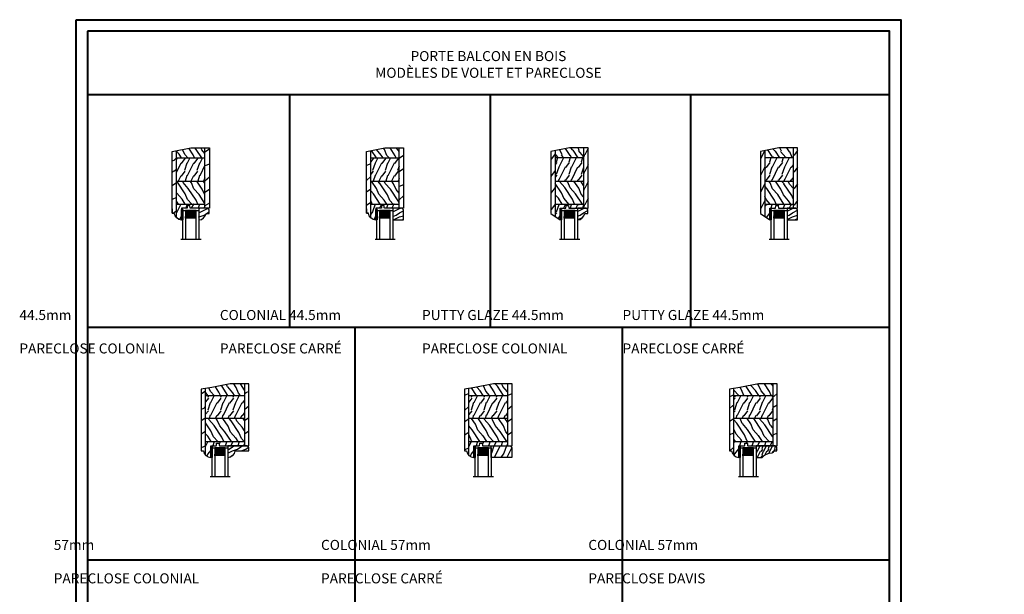
# Model space of a CAD drawing. Units: millimetres. Extents: x 14037 to 30017, y -2000 to 1288.
# Drawn here: x 22275 to 23453, y 600 to 1288 of the extents above; entities that cross this region are included whole.
import ezdxf

# ---------------------------------------------------------------- set-up
doc = ezdxf.new("R2010")
doc.units = ezdxf.units.MM
doc.header["$MEASUREMENT"] = 0
doc.linetypes.add('ACAD_ISO03W100', pattern=[30, 12, -18])
doc.layers.add('Bois', color=4, linetype='Continuous')
doc.layers.add('Text French-Texte Français', color=7, linetype='Continuous')
doc.styles.add('Century-12', font='GOTHIC.TTF', dxfattribs={"height": 12})
doc.linetypes.add('Amzigzag', pattern='A,0.0001,[136,genltshp.shx,S=0.04,R=0,X=0,Y=0],-11', length=11.0001)
pattern_1 = [(336.8699, (-509.0235, -105.2908), (-48.480763, 23.971141), [7.5, -67.5]), (326.5651, (-509.6264, -95.2465), (20.49039, -5.49036), [16.7705, -16.7705]), (318.4349, (-503.131, -91.4965), (27.990364, -18.48078), [9.48684, -37.94733])]
pattern_2 = [(216.8699, (-335.2539, -33.65), (29.999999, 20.000001), [5, -45]), (206.5651, (-329.254, -36.65), (-9.99999, -10.000013), [11.18034, -11.18034]), (198.4349, (-329.254, -41.65), (-20.000004, -9.999984), [6.32456, -25.29822])]
pattern_3 = [(216.87, (-8.0298, -18.3003), (45, 30), [7.5, -67.5]), (206.565, (0.97, -22.8), (-15, -15), [16.7705, -16.7705]), (198.435, (0.97, -30.3003), (-30, -14.99998), [9.4868, -37.9473])]
pattern_4 = [(336.8699, (-507.7808, -117.7908), (-48.480763, 23.971141), [7.5, -67.5]), (326.5651, (-508.384, -107.7465), (20.49039, -5.49036), [16.7705, -16.7705]), (318.4349, (-501.8885, -103.9965), (27.990364, -18.48078), [9.48684, -37.94733])]

# ---------------------------------------------------------------- blocks, each defined once
blk = doc.blocks.new('V-006')
h = blk.add_hatch()
h.set_pattern_fill('GRAVEL', color=5, scale=0.075, style=0)
h.set_pattern_definition([(228.0128, (-26.72399, -53.63578), (-15.24001295, -17.14502107), [0.25629, -25.372875]), (184.9697, (-26.89544, -53.826285), (22.86003698, 1.90498656), [0.439804, -43.5405]), (132.5104, (-27.33359, -53.86438), (19.04998614, -20.95502047), [0.31011, -30.701025]), (267.2737, (-28.07654, -54.340635), (1.90499173, 38.09998774), [0.400504, -39.6498]), (292.8337, (-28.09559, -54.740685), (-9.52502704, 22.860013), [0.392726, -38.87985]), (357.2737, (-27.94319, -55.102635), (-38.09998774, 1.90499173), [0.400504, -39.6498]), (37.6942, (-27.54314, -55.121685), (-24.765015646, -19.04998302), [0.529645, -52.434825]), (72.2553, (-27.12404, -54.797835), (13.335026674, 41.910012155), [0.50004, -49.503975]), (121.4296, (-26.97164, -54.321585), (-15.24000393, 24.76497087), [0.40186, -39.784125]), (175.2364, (-27.18119, -53.97868), (20.95498354, -1.90498212), [0.458785, -22.480425]), (222.3974, (-27.63839, -53.940585), (-22.86000069, -20.95497274), [0.593309, -58.7376]), (138.8141, (-26.19059, -54.35968), (-13.3349915, 11.4299824), [0.202504, -20.04795]), (171.4692, (-26.34299, -54.22633), (24.7649622, -3.8100096), [0.38526, -38.14095]), (225, (-26.724, -54.1692), (-3e-16, -1.905), [0.269407, -2.42467]), (203.1986, (-26.85734, -53.94058), (9.5250321, 3.8100167), [0.14508, -14.36295]), (291.8014, (-26.9907, -53.99773), (-1.9050013, 5.7150037), [0.205175, -10.0536]), (30.9638, (-26.9145, -54.18823), (5.714994, 3.810003), [0.33324, -10.774725]), (161.5651, (-26.62874, -54.0168), (3.810002, -1.904997), [0.240965, -5.783175]), (16.3895, (-28.09559, -53.99773), (19.05001051, 5.71498811), [0.337566, -33.4191]), (70.3462, (-27.77174, -53.90248), (-7.61997877, -20.95497037), [0.2832, -28.03665]), (293.1986, (-26.62874, -53.63578), (-3.8100167, 9.5250321), [0.29016, -14.2179]), (343.6105, (-26.51444, -53.90248), (-19.05001051, 5.71498811), [0.337566, -33.4191]), (339.444, (-28.0956, -55.17883), (-9.5250118, 3.8099954), [0.325526, -15.950775]), (294.7751, (-27.79079, -55.29313), (-9.5249778, 20.95499027), [0.272754, -27.0027]), (66.8014, (-26.6097, -55.54078), (3.8100167, 9.5250321), [0.29016, -14.2179]), (17.354, (-26.49539, -55.27408), (-24.76500134, -7.6199885), [0.319337, -31.6143]), (69.444, (-27.54314, -55.54078), (-3.8099954, -9.5250118), [0.162764, -16.1136]), (101.3099, (-26.724, -55.5408), (-1.9049906, 7.6199756), [0.097136, -9.6165]), (165.9638, (-26.74304, -55.44553), (5.715004, -1.9049967), [0.392726, -7.461787]), (186.009, (-27.12404, -55.35028), (19.04997191, 1.90499555), [0.36395, -36.03105]), (303.6901, (-26.9145, -54.3597), (-1.9050007, 3.8099963), [0.274743, -6.593835]), (353.1572, (-26.76209, -54.588285), (32.38501339, -3.81001706), [0.479668, -47.487]), (60.9454, (-26.28584, -54.64543), (-7.6199823, -13.3349682), [0.19613, -19.41705]), (90, (-26.1906, -54.474), (-1.905, 1.905), [0.1143, -1.7907]), (120.2564, (-27.16214, -55.29313), (7.61998385, -13.33499327), [0.26465, -26.200425]), (48.0128, (-27.29549, -55.06453), (15.24001295, 17.14502107), [0.512582, -25.1166]), (0, (-26.9526, -54.6835), (1.905, 1.905), [0.4953, -1.4097]), (325.3048, (-26.45729, -54.68353), (-19.049967, 13.33500127), [0.301208, -29.819475]), (254.0546, (-26.20964, -54.85498), (-1.9050049, -7.6200182), [0.27737, -13.591275]), (207.646, (-26.28584, -55.121685), (-36.19498729, -19.05001198), [0.45161, -44.709375]), (175.4261, (-26.68589, -55.331235), (-24.7650057, 1.90499078), [0.477772, -47.29935]), (175.4261, (-26.68589, -55.331235), (-24.7650057, 1.90499078), [0.477772, -47.29935])])
h.paths.add_polyline_path([(6.3565, 0), (6.3565, 1.6), (-6.3565, 1.6), (-6.3565, 0)])
at = {"color": 5}
blk.add_line((-6.3565, 0), (-6.3565, 1.6), dxfattribs=at)
blk.add_lwpolyline([(-6.3565, 0), (-6.3565, 1.6), (6.3565, 1.6), (6.3565, 0)], close=True, dxfattribs=at)
blk = doc.blocks.new('V-042')
h = blk.add_hatch()
h.set_pattern_fill('ANSI31', scale=8, style=0)
h.set_pattern_definition([(45, (-478.506, -84.2616), (-0.7071068, 0.7071068), [])])
edge = h.paths.add_edge_path()
edge.add_line((3.6, 7.4), (3.2, 7.4))
edge.add_line((3.2, 7.4), (3.2, 0))
edge.add_line((3.2, 0), (15.9, 0))
edge.add_line((15.9, 0), (15.9, 7.4))
edge.add_line((15.9, 7.4), (15.5, 7.4))
edge.add_line((15.5, 7.4), (15.5, 6))
edge.add_arc((15.1, 5.9), 0.347, -86.5979, 11.2444, ccw=False)
edge.add_arc((15.5, 4), 1.64, 100.9246, 176.935)
edge.add_line((13.8, 4), (13.8, 3.2))
edge.add_arc((13.5, 3.2), 0.335, -85.3246, 12.4668, ccw=False)
edge.add_line((13.5, 2.8), (5.8, 2.8))
edge.add_arc((5.6, 3.2), 0.37, 168.8971, 295.0739, ccw=False)
edge.add_line((5.2, 3.2), (5.2, 4))
edge.add_arc((3.6, 3.9), 1.65, 3.2454, 81.1637)
edge.add_arc((3.9, 5.9), 0.342, 185.747, 255.4031, ccw=False)
edge.add_line((3.6, 5.9), (3.6, 7.4))
h = blk.add_hatch()
h.set_pattern_fill('HEX', scale=4, style=0)
h.set_pattern_definition([(0, (-459.3586, -84.3681), (0, 0.8660254), [0.5, -1]), (120, (-459.3586, -84.3681), (-0.75, -0.4330127), [0.5, -1]), (60, (-458.8586, -84.3681), (-0.75, 0.4330127), [0.5, -1])])
edge = h.paths.add_edge_path()
edge.add_line((6.1, 3.7), (6.1, 3.9))
edge.add_arc((3.6, 3.9), 2.5, 360, 430.1231)
edge.add_line((4.4, 6.3), (4.4, 8.5))
edge.add_line((4.4, 8.5), (14.6, 8.5))
edge.add_line((14.6, 8.5), (14.6, 6.3))
edge.add_arc((15.5, 3.9), 2.5, 109.8769, 180)
edge.add_line((13, 3.9), (13, 3.7))
edge.add_line((13, 3.7), (6.1, 3.7))
at = {"color": 7, "linetype": 'Amzigzag', "ltscale": 1.5}
blk.add_line((-2.7, 34.8), (21.3, 34.8), dxfattribs=at)
at = {"color": 5}
for points in [[(3.2, 34.8), (3.2, 0), (0, 0), (0, 34.8)], [(19.1, 34.8), (19.1, 0), (15.9, 0), (15.9, 34.8)]]:
    blk.add_lwpolyline(points, dxfattribs=at)
for points in [[(3.2, 7.4), (3.6, 7.4), (3.6, 9.5), (3.2, 9.5)], [(15.9, 7.4), (15.5, 7.4), (15.5, 9.5), (15.9, 9.5)]]:
    blk.add_lwpolyline(points, close=True, dxfattribs=at)
blk.add_lwpolyline([(3.6, 7.4), (3.2, 7.4), (3.2, 0), (15.9, 0), (15.9, 7.4), (15.5, 7.4)])
for points in [[(3.6, 7.4), (3.2, 7.4), (3.2, 0), (15.9, 0), (15.9, 7.4), (15.5, 7.4), (15.5, 6, -0.454895), (15.2, 5.6, 0.344378), (13.8, 4), (13.8, 3.2, -0.454628), (13.5, 2.8), (5.8, 2.8, -0.613863), (5.2, 3.2), (5.2, 4, 0.353718), (3.8, 5.6, -0.31365), (3.6, 5.9)], [(5.5, 2.8, -0.414214), (5.2, 3.1), (5.2, 3.9, 0.369664), (3.8, 5.6, -0.369664), (3.6, 5.9), (3.6, 9, -0.414214), (3.9, 9.3), (15.2, 9.3, -0.414214), (15.5, 9), (15.5, 5.9, -0.369664), (15.2, 5.6, 0.369664), (13.8, 3.9), (13.8, 3.1, -0.414214), (13.5, 2.8)], [(6.1, 3.7), (6.1, 3.9, 0.31589), (4.4, 6.3), (4.4, 8.5), (14.6, 8.5), (14.6, 6.3, 0.31589), (13, 3.9), (13, 3.7)]]:
    blk.add_lwpolyline(points, format="xyb", close=True, dxfattribs=at)
blk = doc.blocks.new('CR-088-11')
h = blk.add_hatch()
h.set_pattern_fill('WOOD1', color=1, scale=30, angle=30, pattern_type=2)
h.set_pattern_definition([(246.8699, (-675.0284, -246.4997), (47.942282, 96.961526), [15, -135]), (236.565, (-654.94, -245.294), (-10.98072, -40.98078), [33.541, -33.541]), (228.4349, (-647.44, -258.284), (-36.96156, -55.98073), [18.9737, -75.8947])])
h.paths.add_polyline_path([(71, 0), (-1.2, 0), (-1.2, -5.3), (71.1, -5.3)])
h = blk.add_hatch()
h.set_pattern_fill('WOOD1', color=1, scale=15, style=0, pattern_type=2)
h.set_pattern_definition([(216.8699, (-487.1332, -87.987), (44.999999, 30.000002), [7.5, -67.5]), (206.5651, (-478.133, -92.487), (-14.99999, -15.00002), [16.7705, -16.7705]), (198.4349, (-478.133, -99.987), (-30.000007, -14.999976), [9.48684, -37.94733])])
edge = h.paths.add_edge_path()
edge.add_line((-12.7, -39.3), (3.7, -39.3))
edge.add_line((3.7, -39.3), (3.7, -5.3))
edge.add_line((3.7, -5.3), (-1.2, -5.3))
edge.add_line((-1.2, -5.3), (-1.2, -22.5))
edge.add_arc((-0.7, -22.5), 0.5, 180, 265.0303)
edge.add_line((-0.8, -23), (1.6, -23.2))
edge.add_arc((1.6, -23.7), 0.5, 0, 85.0303, ccw=False)
edge.add_line((2.1, -23.7), (2.1, -25.7))
edge.add_arc((1.6, -25.7), 0.5, 274.9697, 360, ccw=False)
edge.add_line((1.6, -26.2), (-0.8, -26.4))
edge.add_arc((-0.7, -26.9), 0.5, 94.9697, 180)
edge.add_line((-1.2, -26.9), (-1.2, -33.3))
edge.add_line((-1.2, -33.3), (-15.3, -33.3))
edge.add_arc((-5.9, -32.8), 9.34, 183.2859, 223.9545)
h = blk.add_hatch()
h.set_pattern_fill('WOOD1', color=1, scale=15, angle=120, style=0, pattern_type=2)
h.set_pattern_definition(pattern_1)
h.paths.add_polyline_path([(3.7, -39.3), (31.3, -39.3), (31.3, -5.3), (3.7, -5.3)])
h = blk.add_hatch()
h.set_pattern_fill('WOOD1', color=1, scale=15, style=0, pattern_type=2)
h.set_pattern_definition([(216.87, (-78.1777, -87.961), (45, 30), [7.5, -67.5]), (206.565, (-69.178, -92.461), (-15, -15.00002), [16.7705, -16.7705]), (198.435, (-69.1777, -99.961), (-30, -14.99998), [9.4868, -37.9473])])
h.paths.add_polyline_path([(31.3, -39.3), (58.9, -39.3), (58.9, -5.3), (31.3, -5.3)])
h = blk.add_hatch()
h.set_pattern_fill('WOOD1', color=1, scale=15, angle=120, style=0, pattern_type=2)
h.set_pattern_definition(pattern_1)
h.paths.add_polyline_path([(67.7, -39.3), (71, -22.2), (71, -5.3), (58.9, -5.3), (58.9, -39.3)])
h = blk.add_hatch()
h.set_pattern_fill('WOOD1', color=1, scale=30, angle=30, pattern_type=2)
h.set_pattern_definition([(246.87, (73.3496, 31.9805), (47.94228, 96.96153), [15, -135]), (236.565, (93.438, 33.186), (-10.9807, -40.9808), [33.541, -33.541]), (228.435, (100.938, 20.196), (-36.96156, -55.9807), [18.9737, -75.8947])])
edge = h.paths.add_edge_path()
edge.add_line((66.7, -44.5), (67.7, -39.3))
edge.add_line((67.7, -39.3), (-12.7, -39.3))
edge.add_arc((-5.9, -32.8), 9.34, 223.9545, 261.3907)
edge.add_line((-7.3, -42), (-7.3, -44.5))
edge.add_line((-7.3, -44.5), (66.7, -44.5))
at = {"color": 4}
for p, q in [((-1.2, -5.3), (71, -5.3)), ((3.7, -39.3), (3.7, -5.3)), ((31.3, -39.3), (31.3, -5.3)), ((58.9, -39.3), (58.9, -5.3)), ((-12.7, -39.3), (67.7, -39.3))]:
    blk.add_line(p, q, dxfattribs=at)
blk.add_lwpolyline([(-0.7, -23), (1.6, -23.2, -0.414214), (2.1, -23.7), (2.1, -25.7, -0.414214), (1.6, -26.2), (-0.7, -26.4, 0.414214), (-1.2, -26.9), (-1.2, -33.3), (-15.3, -33.3, 0.354545), (-7.3, -42), (-7.3, -44.5), (66.7, -44.5), (71, -22.2), (71, 0), (-1.2, 0), (-1.2, -22.5, 0.414214)], format="xyb", close=True, dxfattribs=at)
at = {"layer": 'Bois'}
blk.add_lwpolyline([(-2, -44.5), (-7.3, -44.5), (-7.3, -42)], dxfattribs=at)
blk = doc.blocks.new('D-059')
h = blk.add_hatch()
h.set_pattern_fill('WOOD1', color=1, scale=10, style=0, pattern_type=2)
h.set_pattern_definition(pattern_2)
edge = h.paths.add_edge_path()
edge.add_line((-10.5, 0), (0, 0))
edge.add_line((0, 0), (0, 14))
edge.add_arc((0.5, 4.7), 9.34, 93.305, 171.3918)
edge.add_line((-8.7, 6.1), (-12.5, 6.1))
edge.add_line((-12.5, 6.1), (-12.5, 2))
edge.add_line((-12.5, 2), (-10.5, 0))
at = {"color": 4}
blk.add_lwpolyline([(-10.5, 0), (0, 0), (0, 14, 0.354545), (-8.7, 6.1), (-12.5, 6.1), (-12.5, 2)], format="xyb", close=True, dxfattribs=at)
blk = doc.blocks.new('D-095')
h = blk.add_hatch()
h.set_pattern_fill('WOOD1', color=1, scale=10, style=0, pattern_type=2)
h.set_pattern_definition(pattern_2)
h.paths.add_polyline_path([(-5.8, 0), (-5.3, 0), (-4.7, 0), (0, 0), (0, 14), (-12.5, 14), (-12.5, 2), (-10.5, 0)])
at = {"color": 4}
blk.add_lwpolyline([(-5.3, 0), (-4.7, 0), (0, 0), (0, 14), (-12.5, 14), (-12.5, 2), (-10.5, 0), (-5.8, 0)], close=True, dxfattribs=at)
blk = doc.blocks.new('CR-090-11')
at = {"linetype": 'ACAD_ISO03W100', "ltscale": 4}
h = blk.add_hatch(dxfattribs=at)
h.set_pattern_fill('WOOD1', color=256, scale=25, pattern_type=2)
h.set_pattern_definition([(216.87, (10, 25), (75, 50), [12.5, -112.5]), (206.565, (25, 17.5), (-25, -25), [27.951, -27.951]), (198.435, (25, 5), (-50, -25), [15.8114, -63.2456])])
edge = h.paths.add_edge_path()
edge.add_line((72.2, 0), (0, 0))
h = blk.add_hatch()
h.set_pattern_fill('WOOD1', color=1, scale=20, pattern_type=2)
h.set_pattern_definition([(216.87, (-6.03, -13.3003), (60, 40), [10, -90]), (206.565, (5.97, -19.3), (-20, -20), [22.3607, -22.3607]), (198.435, (5.97, -29.3003), (-40, -19.99997), [12.649, -50.5964])])
h.paths.add_polyline_path([(72.2, -5.3), (72.2, 0), (0, 0), (0, -5.3)])
h = blk.add_hatch()
h.set_pattern_fill('WOOD1', color=1, scale=15, style=0, pattern_type=2)
h.set_pattern_definition(pattern_3)
h.paths.add_polyline_path([(5, -5.3), (0, -5.3), (0, -22.5, 0.389031), (0.5, -23), (2.8, -23.2, -0.389031), (3.3, -23.7), (3.3, -25.7, -0.389031), (2.8, -26.2), (0.5, -26.4, 0.389031), (0, -26.9), (0, -33.3), (-14, -33.3), (-9.8, -39.2), (5, -39.2)])
h = blk.add_hatch()
h.set_pattern_fill('WOOD1', color=1, scale=15, angle=120, style=0, pattern_type=2)
h.set_pattern_definition([(336.8699, (-507.7808, -105.2908), (-48.480763, 23.971141), [7.5, -67.5]), (326.5651, (-508.384, -95.2465), (20.49039, -5.49036), [16.7705, -16.7705]), (318.4349, (-501.8885, -91.4965), (27.990364, -18.48078), [9.48684, -37.94733])])
h.paths.add_polyline_path([(32.6, -5.3), (5, -5.3), (5, -39.2), (32.6, -39.2)])
h = blk.add_hatch()
h.set_pattern_fill('WOOD1', color=1, scale=15, style=0, pattern_type=2)
h.set_pattern_definition(pattern_3)
h.paths.add_polyline_path([(60.2, -5.3), (32.6, -5.3), (32.6, -39.2), (60.2, -39.2)])
h = blk.add_hatch()
h.set_pattern_fill('WOOD1', color=1, scale=15, angle=120, style=0, pattern_type=2)
h.set_pattern_definition([(336.87, (-30.0202, -35.6042), (-48.48076, 23.97114), [7.5, -67.5]), (326.565, (-30.623, -25.56), (20.4904, -5.49036), [16.7705, -16.7705]), (318.435, (-24.128, -21.81), (27.99036, -18.48078), [9.4868, -37.9473])])
h.paths.add_polyline_path([(69, -39.2), (72.2, -22.3), (72.2, -5.3), (60.2, -5.3), (60.2, -39.2)])
h = blk.add_hatch()
h.set_pattern_fill('WOOD1', color=1, scale=20, pattern_type=2)
h.set_pattern_definition([(216.8699, (-1150.935, 5977.039), (59.9999984, 40.0000025), [10, -90]), (206.5651, (-1138.935, 5971.039), (-19.999983, -20.000026), [22.36068, -22.36068]), (198.4349, (-1138.935, 5961.039), (-40.000009, -19.999968), [12.64912, -50.59644])])
h.paths.add_polyline_path([(67.9, -44.5), (69, -39.2), (5, -39.2), (-6.1, -39.2), (-9.8, -39.2), (-6.1, -44.5)])
at = {"color": 4, "ltscale": 4}
for p, q in [((72.2, -5.3), (0, -5.3)), ((5, -39.2), (5, -5.3)), ((32.6, -39.2), (32.6, -5.3)), ((60.2, -5.3), (60.2, -39.2)), ((69, -39.2), (-9.8, -39.2))]:
    blk.add_line(p, q, dxfattribs=at)
blk.add_lwpolyline([(72.2, 0), (72.2, -22.3), (67.9, -44.5), (-6.1, -44.5), (-14, -33.3), (0, -33.3), (0, -26.9, -0.414214), (0.5, -26.4), (2.8, -26.2, 0.414214), (3.3, -25.7), (3.3, -23.7, 0.414214), (2.8, -23.2), (0.5, -23, -0.414214), (0, -22.5), (0, 0)], format="xyb", close=True, dxfattribs=at)
blk = doc.blocks.new('CR-091-11')
h = blk.add_hatch()
h.set_pattern_fill('WOOD1', color=1, scale=30, angle=30, pattern_type=2)
h.set_pattern_definition([(246.8699, (-673.7857, -246.4997), (47.942282, 96.961526), [15, -135]), (236.565, (-653.697, -245.294), (-10.98072, -40.98078), [33.541, -33.541]), (228.4349, (-646.197, -258.284), (-36.96156, -55.98073), [18.9737, -75.8947])])
h.paths.add_polyline_path([(74, 0), (0, 0), (0, -5.3), (74, -5.3)])
h = blk.add_hatch()
h.set_pattern_fill('WOOD1', color=1, scale=15, style=0, pattern_type=2)
h.set_pattern_definition([(216.8699, (-485.8904, -100.487), (44.999999, 30.000002), [7.5, -67.5]), (206.5651, (-476.8904, -104.987), (-14.99999, -15.00002), [16.7705, -16.7705]), (198.4349, (-476.8904, -112.487), (-30.000007, -14.999976), [9.48684, -37.94733])])
edge = h.paths.add_edge_path()
edge.add_line((5, -5.3), (0, -5.3))
edge.add_line((0, -5.3), (0, -35))
edge.add_arc((0.5, -35), 0.5, 180, 265.0303)
edge.add_line((0.5, -35.5), (2.8, -35.7))
edge.add_arc((2.8, -36.2), 0.5, 0, 85.0303, ccw=False)
edge.add_line((3.3, -36.2), (3.3, -38.2))
edge.add_arc((2.8, -38.2), 0.5, -85.0303, 0, ccw=False)
edge.add_line((2.8, -38.7), (0.5, -38.9))
edge.add_arc((0.5, -39.4), 0.5, 94.9697, 180)
edge.add_line((0, -39.4), (0, -45.8))
edge.add_line((0, -45.8), (-14, -45.8))
edge.add_arc((-4.7, -45.3), 9.34, 183.2859, 223.9545)
edge.add_line((-11.4, -51.8), (5, -51.8))
edge.add_line((5, -51.8), (5, -5.3))
h = blk.add_hatch()
h.set_pattern_fill('WOOD1', color=1, scale=15, angle=120, style=0, pattern_type=2)
h.set_pattern_definition(pattern_4)
h.paths.add_polyline_path([(32.6, -5.3), (5, -5.3), (5, -51.8), (32.6, -51.8)])
h = blk.add_hatch()
h.set_pattern_fill('WOOD1', color=1, scale=15, style=0, pattern_type=2)
h.set_pattern_definition([(216.87, (85.2, 15), (45, 30), [7.5, -67.5]), (206.565, (94.2, 10.5), (-15, -15), [16.7705, -16.7705]), (198.435, (94.2, 3), (-30, -14.99998), [9.4868, -37.9473])])
h.paths.add_polyline_path([(60.2, -5.3), (32.6, -5.3), (32.6, -51.8), (60.2, -51.8)])
h = blk.add_hatch()
h.set_pattern_fill('WOOD1', color=1, scale=15, angle=120, style=0, pattern_type=2)
h.set_pattern_definition(pattern_4)
h.paths.add_polyline_path([(74, -22.3), (74, -5.3), (60.2, -5.3), (60.2, -51.8), (68.7, -51.8), (69.7, -44.5)])
h = blk.add_hatch()
h.set_pattern_fill('WOOD1', color=1, scale=30, angle=30, pattern_type=2)
h.set_pattern_definition([(246.87, (74.5923, 31.981), (47.94228, 96.96153), [15, -135]), (236.565, (94.681, 33.187), (-10.9807, -40.9808), [33.541, -33.541]), (228.435, (102.181, 20.196), (-36.96156, -55.9807), [18.9737, -75.8947])])
edge = h.paths.add_edge_path()
edge.add_line((67.9, -57), (68.7, -51.8))
edge.add_line((68.7, -51.8), (60.2, -51.8))
edge.add_line((60.2, -51.8), (32.6, -51.8))
edge.add_line((32.6, -51.8), (5, -51.8))
edge.add_line((5, -51.8), (-11.4, -51.8))
edge.add_arc((-4.7, -45.3), 9.34, 223.9545, 261.3907)
edge.add_line((-6.1, -54.5), (-6.1, -57))
edge.add_line((-6.1, -57), (67.9, -57))
at = {"color": 4}
for p, q in [((74, -5.3), (0, -5.3)), ((5, -51.8), (5, -5.3)), ((32.6, -5.3), (32.6, -51.8)), ((60.2, -51.8), (60.2, -5.3)), ((-11.4, -51.8), (68.7, -51.8))]:
    blk.add_line(p, q, dxfattribs=at)
blk.add_lwpolyline([(69.7, -44.5), (67.9, -57), (-6.1, -57), (-6.1, -54.5, -0.354545), (-14, -45.8), (0, -45.8), (0, -39.4, -0.414214), (0.5, -38.9), (2.8, -38.7, 0.414214), (3.3, -38.2), (3.3, -36.2, 0.414214), (2.8, -35.7), (0.5, -35.5, -0.414214), (0, -35), (0, 0), (74, 0), (74, -22.3)], format="xyb", close=True, dxfattribs=at)
blk = doc.blocks.new('D-086')
h = blk.add_hatch()
h.set_pattern_fill('WOOD1', color=1, scale=10, style=0, pattern_type=2)
h.set_pattern_definition([(216.8699, (-335.2539, -33.65), (29.999999, 20.000001), [5, -45]), (206.5651, (-329.254, -36.65), (-9.99999, -10.000013), [11.18034, -11.18034]), (198.4349, (-329.254, -41.65), (-20.000004, -9.999984), [6.32456, -25.29822])])
edge = h.paths.add_edge_path()
edge.add_line((-23, 0), (0, 0))
edge.add_line((0, 0), (0, 14))
edge.add_arc((0.5, 4.7), 9.34, 93.305, 171.3918)
edge.add_line((-8.7, 6.1), (-25, 6.1))
edge.add_line((-25, 6.1), (-25, 2))
edge.add_line((-25, 2), (-23, 0))
at = {"color": 4}
blk.add_lwpolyline([(-23, 0), (0, 0), (0, 14, 0.354545), (-8.7, 6.1), (-25, 6.1), (-25, 2)], format="xyb", close=True, dxfattribs=at)
blk = doc.blocks.new('D-100')
h = blk.add_hatch()
h.set_pattern_fill('WOOD1', color=1, scale=15, angle=90, style=0, pattern_type=2)
h.set_pattern_definition([(306.8699, (-2889.1372, -2305.8522), (-30.0000018, 44.9999988), [7.5, -67.5]), (296.5651, (-2884.637, -2296.852), (15.00002, -14.999987), [16.77051, -16.77051]), (288.4349, (-2877.137, -2296.852), (14.999976, -30.0000065), [9.48684, -37.94733])])
h.paths.add_polyline_path([(-23, 14), (-25, 12), (-25, 0), (0, 0), (0, 14)])
at = {"color": 4}
blk.add_lwpolyline([(0, 14), (-23, 14), (-25, 12), (-25, 0), (0, 0)], close=True, dxfattribs=at)
blk = doc.blocks.new('D-107')
h = blk.add_hatch()
h.set_pattern_fill('WOOD1', color=1, scale=7.5, style=0, pattern_type=2)
h.set_pattern_definition([(216.87, (-35.6885, -4.5517), (22.5, 15), [3.75, -33.75]), (206.565, (-31.1885, -6.8017), (-7.5, -7.5), [8.3853, -8.3853]), (198.435, (-31.1885, -10.5517), (-15, -7.49999), [4.7434, -18.9737])])
edge = h.paths.add_edge_path()
edge.add_line((0, 22.8), (0, 0))
edge.add_line((0, 0), (-14, 0))
edge.add_line((-14, 0), (-14, 7))
edge.add_arc((-27.4, 20.5), 19, 314.6556, 355.3919)
edge.add_arc((-5.5, 18.6), 2.91, 102.328, 172.1637, ccw=False)
edge.add_line((-6.2, 21.5), (-6.2, 24.8))
edge.add_line((-6.2, 24.8), (-2, 24.8))
edge.add_line((-2, 24.8), (0, 22.8))
at = {"color": 4}
blk.add_lwpolyline([(0, 22.8), (0, 0), (-14, 0), (-14, 7, 0.179642), (-8.4, 19, -0.314511), (-6.2, 21.5), (-6.2, 24.8), (-2, 24.8), (0, 22.8)], format="xyb", dxfattribs=at)

msp = doc.modelspace()

# ---------------------------------------------------------------- linework, layer by layer
at = {"color": 41, "lineweight": 40}
for p, q in [((22355.88, 1198.16), (23315.1, 1198.16)), ((22597.7, 1198.16), (22597.7, 919.75)), ((22837.51, 1198.16), (22837.51, 919.75)), ((23077.31, 1198.16), (23077.31, 919.75)), ((22355.88, 919.75), (23315.1, 919.75)), ((22675.62, 919.75), (22675.62, 362.93)), ((22995.36, 919.75), (22995.36, 362.93)), ((22355.88, 641.34), (23315.1, 641.34))]:
    msp.add_line(p, q, dxfattribs=at)
at = {"color": 163, "lineweight": 40}
msp.add_lwpolyline([(22342.27, 1287.58), (23328.7, 1287.58), (23328.7, 0), (22342.27, 0)], close=True, dxfattribs=at)
msp.add_lwpolyline([(22342.27, 1287.58), (23328.7, 1287.58), (23328.7, 0), (22342.27, 0)], close=True, dxfattribs=at)
at = {"color": 41, "lineweight": 40}
msp.add_lwpolyline([(22355.88, 1273.98), (22355.88, 13.61), (23315.1, 13.61), (23315.1, 1273.98)], close=True, dxfattribs=at)

# ---------------------------------------------------------------- block references
at = {"xscale": -1, "rotation": 270}
for name, p in [('CR-088-11', (22501.69, 1063.25)), ('CR-088-11', (22733.96, 1063.25)), ('CR-090-11', (22954.66, 1062.01)), ('CR-090-11', (23205.37, 1062.01)), ('CR-091-11', (22549.04, 777.88)), ('CR-091-11', (22863.78, 777.88)), ('CR-091-11', (23180.91, 777.88)), ('D-107', (23155.81, 777.88))]:
    msp.add_blockref(name, p, dxfattribs=at)
for name, p, rotation in [('V-006', (22468.39, 1054.34), 270), ('D-059', (22489, 1062.01), 180), ('V-006', (22700.66, 1054.34), 270), ('D-095', (22721.27, 1062.01), 180), ('V-006', (22921.36, 1054.34), 270), ('D-059', (22941.97, 1062.01), 180), ('V-006', (23172.07, 1054.34), 270), ('D-095', (23192.68, 1062.01), 180), ('V-042', (22488.99, 1059.51), 179.9999999999999), ('V-042', (22721.26, 1059.51), 179.9999999999999), ('V-042', (22941.96, 1059.51), 179.9999999999999), ('V-042', (23192.67, 1059.51), 179.9999999999999), ('D-086', (22523.94, 777.88), 180), ('V-042', (22523.94, 775.38), 180), ('V-006', (22503.24, 770.21), 270), ('V-042', (22838.68, 775.38), 180), ('V-006', (22817.98, 770.21), 270), ('V-042', (23155.81, 775.38), 180), ('V-006', (23135.11, 770.21), 270)]:
    msp.add_blockref(name, p, dxfattribs=dict(rotation=rotation))
at = {"xscale": -1}
msp.add_blockref('D-100', (22838.68, 763.88), dxfattribs=at)

# ---------------------------------------------------------------- texts
at = {"layer": 'Text French-Texte Français', "lineweight": 40, "insert": (22835.49, 1234.05), "char_height": 12, "width": 791.7545, "attachment_point": 5, "style": 'Century-12'}
msp.add_mtext('\\A1;PORTE BALCON EN BOIS\\PMODÈLES DE VOLET ET PARECLOSE', dxfattribs=at)
at = {"layer": 'Text French-Texte Français', "char_height": 12, "attachment_point": 1, "style": 'Century-12'}
for s, insert in [('\\pi143.28532;VOLET 44.5mm\\P\\pi101.1548;& PARECLOSE COLONIAL  ', (22274.46, 960.31)), ('\\pi97.69593;VOLET COLONIAL 44.5mm\\P\\pi116.92774;& PARECLOSE CARRÉ', (22514.26, 960.31)), ('\\pi90.37846;VOLET PUTTY GLAZE 44.5mm\\P\\pi101.1548;& PARECLOSE COLONIAL  ', (22756.09, 960.31)), ('\\pi90.37846;VOLET PUTTY GLAZE 44.5mm\\P\\pi116.92774;& PARECLOSE CARRÉ', (22995.89, 960.31)), ('\\pi150.22754;VOLET 57mm\\P\\pi101.1548;& PARECLOSE COLONIAL  ', (22315.52, 685.29)), ('\\pi104.63814;VOLET COLONIAL 57mm\\P\\pi116.92774;& PARECLOSE CARRÉ', (22635.26, 685.29)), ('\\pi104.63814;VOLET COLONIAL 57mm\\P\\pi120.43964;& PARECLOSE DAVIS', (22955, 685.29))]:
    msp.add_mtext_dynamic_manual_height_columns(s, width=403.2994, gutter_width=50, heights=[0], dxfattribs=dict(at, insert=insert))

doc.saveas('drawing.dxf')
